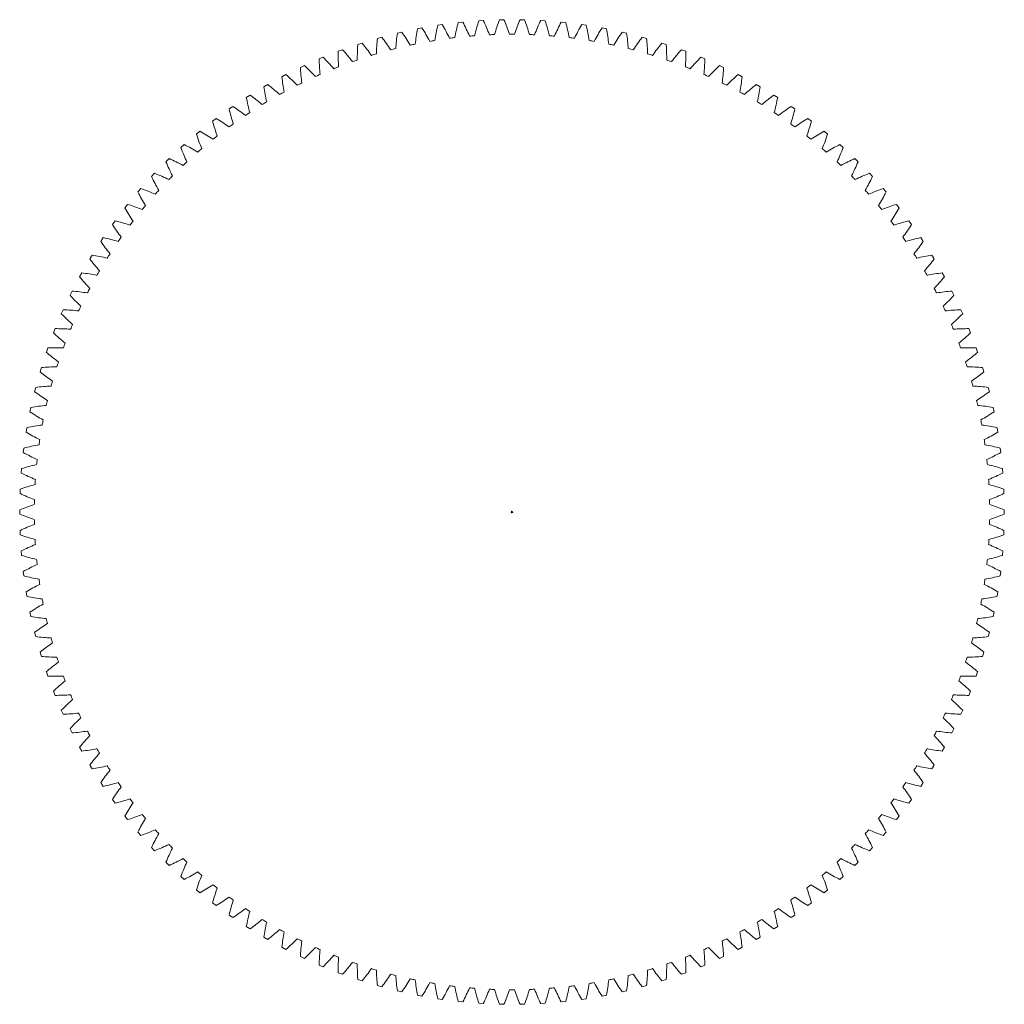
# Model space of a CAD drawing. Units: millimetres. Extents: x -266 to 266, y -266 to 266.
import ezdxf

# ---------------------------------------------------------------- set-up
doc = ezdxf.new("R2010")
doc.units = ezdxf.units.MM

msp = doc.modelspace()

# ---------------------------------------------------------------- linework, layer by layer
at = {"color": 7, "linetype": 'Continuous', "lineweight": 15}
for p, q in [((-48.65, 261.51), (-51.04, 261.06)), ((-37.65, 263.32), (-40.06, 262.97)), ((-26.59, 264.67), (-29.01, 264.41)), ((-15.49, 265.55), (-17.92, 265.4)), ((-4.35, 265.96), (-6.79, 265.91)), ((6.79, 265.91), (4.35, 265.96)), ((17.92, 265.4), (15.49, 265.55)), ((29.01, 264.41), (26.59, 264.67)), ((40.06, 262.97), (37.65, 263.32)), ((51.04, 261.06), (48.65, 261.51)), ((-70.36, 256.53), (-72.7, 255.87)), ((-59.56, 259.25), (-61.92, 258.69)), ((61.92, 258.69), (59.56, 259.25)), ((72.7, 255.87), (70.36, 256.53)), ((-81.04, 253.35), (-83.35, 252.6)), ((83.35, 252.6), (81.04, 253.35)), ((-101.96, 245.68), (-104.2, 244.74)), ((-91.58, 249.74), (-93.86, 248.89)), ((93.86, 248.89), (91.58, 249.74)), ((104.2, 244.74), (101.96, 245.68)), ((-112.16, 241.2), (-114.36, 240.16)), ((114.36, 240.16), (112.16, 241.2)), ((-122.16, 236.29), (-124.31, 235.16)), ((124.31, 235.16), (122.16, 236.29)), ((-131.95, 230.97), (-134.05, 229.75)), ((134.05, 229.75), (131.95, 230.97)), ((-141.5, 225.24), (-143.56, 223.94)), ((143.56, 223.94), (141.5, 225.24)), ((-150.81, 219.12), (-152.81, 217.73)), ((152.81, 217.73), (150.81, 219.12)), ((-159.85, 212.61), (-161.79, 211.14)), ((161.79, 211.14), (159.85, 212.61)), ((-168.62, 205.73), (-170.49, 204.18)), ((170.49, 204.18), (168.62, 205.73)), ((-177.08, 198.49), (-178.89, 196.86)), ((178.89, 196.86), (177.08, 198.49)), ((-185.24, 190.9), (-186.98, 189.2)), ((186.98, 189.2), (185.24, 190.9)), ((-193.07, 182.97), (-194.74, 181.2)), ((194.74, 181.2), (193.07, 182.97)), ((-200.56, 174.73), (-202.15, 172.89)), ((202.15, 172.89), (200.56, 174.73)), ((-207.7, 166.18), (-209.22, 164.27)), ((209.22, 164.27), (207.7, 166.18)), ((-214.48, 157.33), (-215.91, 155.37)), ((215.91, 155.37), (214.48, 157.33)), ((-220.88, 148.21), (-222.23, 146.19)), ((222.23, 146.19), (220.88, 148.21)), ((-226.89, 138.83), (-228.15, 136.75)), ((228.15, 136.75), (226.89, 138.83)), ((-232.51, 129.21), (-233.68, 127.08)), ((233.68, 127.08), (232.51, 129.21)), ((-237.72, 119.36), (-238.8, 117.18)), ((238.8, 117.18), (237.72, 119.36)), ((-242.51, 109.3), (-243.5, 107.08)), ((243.5, 107.08), (242.51, 109.3)), ((-246.87, 99.05), (-247.77, 96.79)), ((247.77, 96.79), (246.87, 99.05)), ((-250.8, 88.63), (-251.6, 86.33)), ((251.6, 86.33), (250.8, 88.63)), ((-254.29, 78.05), (-255, 75.72)), ((255, 75.72), (254.29, 78.05)), ((-257.34, 67.33), (-257.94, 64.97)), ((257.94, 64.97), (257.34, 67.33)), ((-259.93, 56.49), (-260.44, 54.11)), ((260.44, 54.11), (259.93, 56.49)), ((-262.07, 45.56), (-262.48, 43.16)), ((262.48, 43.16), (262.07, 45.56)), ((-263.75, 34.54), (-264.05, 32.13)), ((264.05, 32.13), (263.75, 34.54)), ((-264.96, 23.47), (-265.17, 21.05)), ((265.17, 21.05), (264.96, 23.47)), ((-265.71, 12.35), (-265.81, 9.92)), ((265.81, 9.92), (265.71, 12.35)), ((-266, 1.22), (-266, -1.22)), ((266, -1.22), (266, 1.22)), ((-265.81, -9.92), (-265.71, -12.35)), ((265.71, -12.35), (265.81, -9.92)), ((-265.17, -21.05), (-264.96, -23.47)), ((264.96, -23.47), (265.17, -21.05)), ((-264.05, -32.13), (-263.75, -34.54)), ((263.75, -34.54), (264.05, -32.13)), ((-262.48, -43.16), (-262.07, -45.56)), ((262.07, -45.56), (262.48, -43.16)), ((-260.44, -54.11), (-259.93, -56.49)), ((259.93, -56.49), (260.44, -54.11)), ((-257.94, -64.97), (-257.34, -67.33)), ((257.34, -67.33), (257.94, -64.97)), ((-255, -75.72), (-254.29, -78.05)), ((254.29, -78.05), (255, -75.72)), ((-251.6, -86.33), (-250.8, -88.63)), ((250.8, -88.63), (251.6, -86.33)), ((-247.77, -96.79), (-246.87, -99.05)), ((246.87, -99.05), (247.77, -96.79)), ((-243.5, -107.08), (-242.51, -109.3)), ((242.51, -109.3), (243.5, -107.08)), ((-238.8, -117.18), (-237.72, -119.36)), ((237.72, -119.36), (238.8, -117.18)), ((-233.68, -127.08), (-232.51, -129.21)), ((232.51, -129.21), (233.68, -127.08)), ((-228.15, -136.75), (-226.89, -138.83)), ((226.89, -138.83), (228.15, -136.75)), ((-222.23, -146.19), (-220.88, -148.21)), ((220.88, -148.21), (222.23, -146.19)), ((-215.91, -155.37), (-214.48, -157.33)), ((214.48, -157.33), (215.91, -155.37)), ((-209.22, -164.27), (-207.7, -166.18)), ((207.7, -166.18), (209.22, -164.27)), ((-202.15, -172.89), (-200.56, -174.73)), ((200.56, -174.73), (202.15, -172.89)), ((-194.74, -181.2), (-193.07, -182.97)), ((193.07, -182.97), (194.74, -181.2)), ((-186.98, -189.2), (-185.24, -190.9)), ((185.24, -190.9), (186.98, -189.2)), ((-178.89, -196.86), (-177.08, -198.49)), ((177.08, -198.49), (178.89, -196.86)), ((-170.49, -204.18), (-168.62, -205.73)), ((168.62, -205.73), (170.49, -204.18)), ((-161.79, -211.14), (-159.85, -212.61)), ((159.85, -212.61), (161.79, -211.14)), ((-152.81, -217.73), (-150.81, -219.12)), ((150.81, -219.12), (152.81, -217.73)), ((-143.56, -223.94), (-141.5, -225.24)), ((141.5, -225.24), (143.56, -223.94)), ((-134.05, -229.75), (-131.95, -230.97)), ((131.95, -230.97), (134.05, -229.75)), ((-124.31, -235.16), (-122.16, -236.29)), ((122.16, -236.29), (124.31, -235.16)), ((-114.36, -240.16), (-112.16, -241.2)), ((112.16, -241.2), (114.36, -240.16)), ((-104.2, -244.74), (-101.96, -245.68)), ((-93.86, -248.89), (-91.58, -249.74)), ((91.58, -249.74), (93.86, -248.89)), ((101.96, -245.68), (104.2, -244.74)), ((-83.35, -252.6), (-81.04, -253.35)), ((81.04, -253.35), (83.35, -252.6)), ((-72.7, -255.87), (-70.36, -256.53)), ((-61.92, -258.69), (-59.56, -259.25)), ((59.56, -259.25), (61.92, -258.69)), ((70.36, -256.53), (72.7, -255.87)), ((-51.04, -261.06), (-48.65, -261.51)), ((-40.06, -262.97), (-37.65, -263.32)), ((-29.01, -264.41), (-26.59, -264.67)), ((-17.92, -265.4), (-15.49, -265.55)), ((-6.79, -265.91), (-4.35, -265.96)), ((4.35, -265.96), (6.79, -265.91)), ((15.49, -265.55), (17.92, -265.4)), ((26.59, -264.67), (29.01, -264.41)), ((37.65, -263.32), (40.06, -262.97)), ((48.65, -261.51), (51.04, -261.06))]:
    msp.add_line(p, q, dxfattribs=at)
msp.add_circle((0, 0), 0.5, dxfattribs=at)
for centre, radius, start, end in [((52.05, 241.11), 105, 169.0512, 173.627), ((-137.16, 205.02), 105, 27.973, 32.5488), ((62.1, 238.72), 105, 166.6512, 171.227), ((-128.45, 210.59), 105, 25.573, 30.1488), ((72.04, 235.91), 105, 164.2512, 168.827), ((-119.52, 215.78), 105, 23.173, 27.7488), ((81.86, 232.69), 105, 161.8512, 166.427), ((-110.38, 220.6), 105, 20.773, 25.3488), ((91.53, 229.06), 105, 159.4512, 164.027), ((-101.04, 225.02), 105, 18.373, 22.9488), ((101.04, 225.02), 105, 157.0512, 161.627), ((-91.53, 229.06), 105, 15.973, 20.5488), ((110.38, 220.6), 105, 154.6512, 159.227), ((-81.86, 232.69), 105, 13.573, 18.1488), ((119.52, 215.78), 105, 152.2512, 156.827), ((-72.04, 235.91), 105, 11.173, 15.7488), ((128.45, 210.59), 105, 149.8512, 154.427), ((-62.1, 238.72), 105, 8.773, 13.3488), ((137.16, 205.02), 105, 147.4512, 152.027), ((-52.05, 241.11), 105, 6.373, 10.9488), ((31.69, 244.62), 105, 173.8512, 178.427), ((-153.83, 192.83), 105, 32.773, 37.3488), ((41.91, 243.08), 105, 171.4512, 176.027), ((-145.62, 199.1), 105, 30.373, 34.9488), ((0, 0), 258.12, 96.89, 97.51), ((0, 0), 258.12, 94.49, 95.11), ((0, 0), 258.12, 92.09, 92.71), ((0, 0), 258.12, 89.69, 90.31), ((0, 0), 258.12, 87.29, 87.91), ((0, 0), 258.12, 84.89, 85.51), ((0, 0), 258.12, 82.49, 83.11), ((145.62, 199.1), 105, 145.0512, 149.627), ((-41.91, 243.08), 105, 3.973, 8.5488), ((153.83, 192.83), 105, 142.6512, 147.227), ((-31.69, 244.62), 105, 1.573, 6.1488), ((21.42, 245.74), 105, 176.2512, 180.827), ((-161.77, 186.21), 105, 35.173, 39.7488), ((0, 0), 258.12, 104.09, 104.71), ((0, 0), 258.12, 101.69, 102.31), ((0, 0), 258.12, 99.29, 99.91), ((0, 0), 258.12, 80.09, 80.71), ((0, 0), 258.12, 77.69, 78.31), ((0, 0), 258.12, 75.29, 75.91), ((161.77, 186.21), 105, 140.2512, 144.827), ((-21.42, 245.74), 105, 359.173, 3.7488), ((0.78, 246.67), 105, 181.0512, 185.627), ((-176.79, 172.03), 105, 39.973, 44.5488), ((11.11, 246.42), 105, 178.6512, 183.227), ((-169.43, 179.28), 105, 37.573, 42.1488), ((0, 0), 258.12, 106.49, 107.11), ((0, 0), 258.12, 72.89, 73.51), ((169.43, 179.28), 105, 137.8512, 142.427), ((-11.11, 246.42), 105, 356.773, 1.3488), ((176.79, 172.03), 105, 135.4512, 140.027), ((-0.78, 246.67), 105, 354.373, 358.9488), ((-9.55, 246.48), 105, 183.4512, 188.027), ((-183.83, 164.47), 105, 42.373, 46.9488), ((0, 0), 258.12, 111.29, 111.91), ((0, 0), 258.12, 108.89, 109.51), ((0, 0), 258.12, 70.49, 71.11), ((0, 0), 258.12, 68.09, 68.71), ((183.83, 164.47), 105, 133.0512, 137.627), ((9.55, 246.48), 105, 351.973, 356.5488), ((-19.86, 245.87), 105, 185.8512, 190.427), ((-190.56, 156.63), 105, 44.773, 49.3488), ((0, 0), 258.12, 113.69, 114.31), ((0, 0), 258.12, 65.69, 66.31), ((190.56, 156.63), 105, 130.6512, 135.227), ((19.86, 245.87), 105, 349.573, 354.1488), ((-30.14, 244.82), 105, 188.2512, 192.827), ((-196.95, 148.51), 105, 47.173, 51.7488), ((0, 0), 258.12, 116.09, 116.71), ((0, 0), 258.12, 63.29, 63.91), ((196.95, 148.51), 105, 128.2512, 132.827), ((30.14, 244.82), 105, 347.173, 351.7488), ((-40.36, 243.34), 105, 190.6512, 195.227), ((-203, 140.13), 105, 49.573, 54.1488), ((0, 0), 258.12, 118.49, 119.11), ((0, 0), 258.12, 60.89, 61.51), ((203, 140.13), 105, 125.8512, 130.427), ((40.36, 243.34), 105, 344.773, 349.3488), ((-208.69, 131.51), 105, 51.973, 56.5488), ((0, 0), 258.12, 120.89, 121.51), ((0, 0), 258.12, 58.49, 59.11), ((208.69, 131.51), 105, 123.4512, 128.027), ((-50.52, 241.44), 105, 193.0512, 197.627), ((0, 0), 258.12, 123.29, 123.91), ((0, 0), 258.12, 56.09, 56.71), ((50.52, 241.44), 105, 342.373, 346.9488), ((-60.59, 239.11), 105, 195.4512, 200.027), ((-214.01, 122.66), 105, 54.373, 58.9488), ((0, 0), 258.12, 125.69, 126.31), ((0, 0), 258.12, 53.69, 54.31), ((214.01, 122.66), 105, 121.0512, 125.627), ((60.59, 239.11), 105, 339.973, 344.5488), ((-70.55, 236.37), 105, 197.8512, 202.427), ((-218.96, 113.59), 105, 56.773, 61.3488), ((0, 0), 258.12, 128.09, 128.71), ((0, 0), 258.12, 51.29, 51.91), ((218.96, 113.59), 105, 118.6512, 123.227), ((70.55, 236.37), 105, 337.573, 342.1488), ((-80.38, 233.21), 105, 200.2512, 204.827), ((-223.53, 104.32), 105, 59.173, 63.7488), ((223.53, 104.32), 105, 116.2512, 120.827), ((80.38, 233.21), 105, 335.173, 339.7488), ((0, 0), 258.12, 130.49, 131.11), ((0, 0), 258.12, 48.89, 49.51), ((-90.08, 229.63), 105, 202.6512, 207.227), ((-227.7, 94.87), 105, 61.573, 66.1488), ((0, 0), 258.12, 132.89, 133.51), ((0, 0), 258.12, 46.49, 47.11), ((227.7, 94.87), 105, 113.8512, 118.427), ((90.08, 229.63), 105, 332.773, 337.3488), ((-99.61, 225.66), 105, 205.0512, 209.627), ((-231.47, 85.25), 105, 63.973, 68.5488), ((0, 0), 258.12, 135.29, 135.91), ((0, 0), 258.12, 44.09, 44.71), ((231.47, 85.25), 105, 111.4512, 116.027), ((99.61, 225.66), 105, 330.373, 334.9488), ((-108.98, 221.29), 105, 207.4512, 212.027), ((-234.84, 75.48), 105, 66.373, 70.9488), ((0, 0), 258.12, 137.69, 138.31), ((0, 0), 258.12, 41.69, 42.31), ((234.84, 75.48), 105, 109.0512, 113.627), ((108.98, 221.29), 105, 327.973, 332.5488), ((-237.79, 65.58), 105, 68.773, 73.3488), ((0, 0), 258.12, 140.09, 140.71), ((0, 0), 258.12, 39.29, 39.91), ((237.79, 65.58), 105, 106.6512, 111.227), ((-118.15, 216.53), 105, 209.8512, 214.427), ((118.15, 216.53), 105, 325.573, 330.1488), ((-127.11, 211.4), 105, 212.2512, 216.827), ((-240.33, 55.56), 105, 71.173, 75.7488), ((0, 0), 258.12, 142.49, 143.11), ((0, 0), 258.12, 36.89, 37.51), ((240.33, 55.56), 105, 104.2512, 108.827), ((127.11, 211.4), 105, 323.173, 327.7488), ((-135.85, 205.89), 105, 214.6512, 219.227), ((-242.45, 45.45), 105, 73.573, 78.1488), ((0, 0), 258.12, 144.89, 145.51), ((0, 0), 258.12, 34.49, 35.11), ((242.45, 45.45), 105, 101.8512, 106.427), ((135.85, 205.89), 105, 320.773, 325.3488), ((-244.14, 35.26), 105, 75.973, 80.5488), ((0, 0), 258.12, 147.29, 147.91), ((0, 0), 258.12, 32.09, 32.71), ((244.14, 35.26), 105, 99.4512, 104.027), ((-144.35, 200.02), 105, 217.0512, 221.627), ((144.35, 200.02), 105, 318.373, 322.9488), ((-245.4, 25.01), 105, 78.373, 82.9488), ((0, 0), 258.12, 149.69, 150.31), ((0, 0), 258.12, 29.69, 30.31), ((245.4, 25.01), 105, 97.0512, 101.627), ((-152.6, 193.8), 105, 219.4512, 224.027), ((152.6, 193.8), 105, 315.973, 320.5488), ((-160.59, 187.24), 105, 221.8512, 226.427), ((-246.23, 14.71), 105, 80.773, 85.3488), ((0, 0), 258.12, 152.09, 152.71), ((0, 0), 258.12, 27.29, 27.91), ((246.23, 14.71), 105, 94.6512, 99.227), ((160.59, 187.24), 105, 313.573, 318.1488), ((-168.29, 180.35), 105, 224.2512, 228.827), ((-246.63, 4.38), 105, 83.173, 87.7488), ((0, 0), 258.12, 154.49, 155.11), ((0, 0), 258.12, 24.89, 25.51), ((246.63, 4.38), 105, 92.2512, 96.827), ((168.29, 180.35), 105, 311.173, 315.7488), ((0, 0), 258.12, 156.89, 157.51), ((0, 0), 258.12, 22.49, 23.11), ((-175.69, 173.14), 105, 226.6512, 231.227), ((-246.6, -5.95), 105, 85.573, 90.1488), ((246.6, -5.95), 105, 89.8512, 94.427), ((175.69, 173.14), 105, 308.773, 313.3488), ((0, 0), 258.12, 159.29, 159.91), ((0, 0), 258.12, 20.09, 20.71), ((-182.79, 165.64), 105, 229.0512, 233.627), ((-246.13, -16.27), 105, 87.973, 92.5488), ((246.13, -16.27), 105, 87.4512, 92.027), ((182.79, 165.64), 105, 306.373, 310.9488), ((0, 0), 258.12, 161.69, 162.31), ((0, 0), 258.12, 17.69, 18.31), ((-189.56, 157.84), 105, 231.4512, 236.027), ((-245.23, -26.56), 105, 90.373, 94.9488), ((245.23, -26.56), 105, 85.0512, 89.627), ((189.56, 157.84), 105, 303.973, 308.5488), ((0, 0), 258.12, 164.09, 164.71), ((0, 0), 258.12, 15.29, 15.91), ((-196.01, 149.76), 105, 233.8512, 238.427), ((-243.91, -36.81), 105, 92.773, 97.3488), ((243.91, -36.81), 105, 82.6512, 87.227), ((196.01, 149.76), 105, 301.573, 306.1488), ((0, 0), 258.12, 166.49, 167.11), ((0, 0), 258.12, 12.89, 13.51), ((-202.1, 141.42), 105, 236.2512, 240.827), ((-242.15, -46.99), 105, 95.173, 99.7488), ((242.15, -46.99), 105, 80.2512, 84.827), ((202.1, 141.42), 105, 299.173, 303.7488), ((0, 0), 258.12, 168.89, 169.51), ((0, 0), 258.12, 10.49, 11.11), ((-207.85, 132.83), 105, 238.6512, 243.227), ((-239.97, -57.09), 105, 97.573, 102.1488), ((239.97, -57.09), 105, 77.8512, 82.427), ((207.85, 132.83), 105, 296.773, 301.3488), ((0, 0), 258.12, 171.29, 171.91), ((0, 0), 258.12, 8.09, 8.71), ((-213.23, 124.01), 105, 241.0512, 245.627), ((-237.37, -67.09), 105, 99.973, 104.5488), ((237.37, -67.09), 105, 75.4512, 80.027), ((213.23, 124.01), 105, 294.373, 298.9488), ((0, 0), 258.12, 173.69, 174.31), ((0, 0), 258.12, 5.69, 6.31), ((-234.35, -76.97), 105, 102.373, 106.9488), ((234.35, -76.97), 105, 73.0512, 77.627), ((-218.24, 114.97), 105, 243.4512, 248.027), ((0, 0), 258.12, 176.09, 176.71), ((218.24, 114.97), 105, 291.973, 296.5488), ((0, 0), 258.12, 3.29, 3.91), ((-230.92, -86.72), 105, 104.773, 109.3488), ((230.92, -86.72), 105, 70.6512, 75.227), ((-222.86, 105.73), 105, 245.8512, 250.427), ((0, 0), 258.12, 178.49, 179.11), ((222.86, 105.73), 105, 289.573, 294.1488), ((0, 0), 258.12, 0.89, 1.51), ((-227.09, -96.31), 105, 107.173, 111.7488), ((227.09, -96.31), 105, 68.2512, 72.827), ((-227.09, 96.31), 105, 248.2512, 252.827), ((0, 0), 258.12, 180.89, 181.51), ((0, 0), 258.12, 358.49, 359.11), ((227.09, 96.31), 105, 287.173, 291.7488), ((-222.86, -105.73), 105, 109.573, 114.1488), ((222.86, -105.73), 105, 65.8512, 70.427), ((-230.92, 86.72), 105, 250.6512, 255.227), ((0, 0), 258.12, 183.29, 183.91), ((0, 0), 258.12, 356.09, 356.71), ((230.92, 86.72), 105, 284.773, 289.3488), ((-218.24, -114.97), 105, 111.973, 116.5488), ((218.24, -114.97), 105, 63.4512, 68.027), ((-234.35, 76.97), 105, 253.0512, 257.627), ((0, 0), 258.12, 185.69, 186.31), ((0, 0), 258.12, 353.69, 354.31), ((234.35, 76.97), 105, 282.373, 286.9488), ((-213.23, -124.01), 105, 114.373, 118.9488), ((213.23, -124.01), 105, 61.0512, 65.627), ((-237.37, 67.09), 105, 255.4512, 260.027), ((0, 0), 258.12, 188.09, 188.71), ((0, 0), 258.12, 351.29, 351.91), ((237.37, 67.09), 105, 279.973, 284.5488), ((-207.85, -132.83), 105, 116.773, 121.3488), ((207.85, -132.83), 105, 58.6512, 63.227), ((-239.97, 57.09), 105, 257.8512, 262.427), ((0, 0), 258.12, 190.49, 191.11), ((0, 0), 258.12, 348.89, 349.51), ((239.97, 57.09), 105, 277.573, 282.1488), ((-202.1, -141.42), 105, 119.173, 123.7488), ((202.1, -141.42), 105, 56.2512, 60.827), ((-242.15, 46.99), 105, 260.2512, 264.827), ((0, 0), 258.12, 192.89, 193.51), ((0, 0), 258.12, 346.49, 347.11), ((242.15, 46.99), 105, 275.173, 279.7488), ((-196.01, -149.76), 105, 121.573, 126.1488), ((196.01, -149.76), 105, 53.8512, 58.427), ((-243.91, 36.81), 105, 262.6512, 267.227), ((0, 0), 258.12, 195.29, 195.91), ((0, 0), 258.12, 344.09, 344.71), ((243.91, 36.81), 105, 272.773, 277.3488), ((-189.56, -157.84), 105, 123.973, 128.5488), ((189.56, -157.84), 105, 51.4512, 56.027), ((-245.23, 26.56), 105, 265.0512, 269.627), ((0, 0), 258.12, 197.69, 198.31), ((0, 0), 258.12, 341.69, 342.31), ((245.23, 26.56), 105, 270.373, 274.9488), ((-182.79, -165.64), 105, 126.373, 130.9488), ((182.79, -165.64), 105, 49.0512, 53.627), ((-246.13, 16.27), 105, 267.4512, 272.027), ((0, 0), 258.12, 200.09, 200.71), ((0, 0), 258.12, 339.29, 339.91), ((246.13, 16.27), 105, 267.973, 272.5488), ((-175.69, -173.14), 105, 128.773, 133.3488), ((175.69, -173.14), 105, 46.6512, 51.227), ((-246.6, 5.95), 105, 269.8512, 274.427), ((0, 0), 258.12, 202.49, 203.11), ((0, 0), 258.12, 336.89, 337.51), ((246.6, 5.95), 105, 265.573, 270.1488), ((-168.29, -180.35), 105, 131.173, 135.7488), ((168.29, -180.35), 105, 44.2512, 48.827), ((-246.63, -4.38), 105, 272.2512, 276.827), ((-160.59, -187.24), 105, 133.573, 138.1488), ((0, 0), 258.12, 204.89, 205.51), ((0, 0), 258.12, 334.49, 335.11), ((160.59, -187.24), 105, 41.8512, 46.427), ((246.63, -4.38), 105, 263.173, 267.7488), ((-246.23, -14.71), 105, 274.6512, 279.227), ((-152.6, -193.8), 105, 135.973, 140.5488), ((0, 0), 258.12, 207.29, 207.91), ((0, 0), 258.12, 332.09, 332.71), ((152.6, -193.8), 105, 39.4512, 44.027), ((246.23, -14.71), 105, 260.773, 265.3488), ((-245.4, -25.01), 105, 277.0512, 281.627), ((-144.35, -200.02), 105, 138.373, 142.9488), ((0, 0), 258.12, 209.69, 210.31), ((0, 0), 258.12, 329.69, 330.31), ((144.35, -200.02), 105, 37.0512, 41.627), ((245.4, -25.01), 105, 258.373, 262.9488), ((-244.14, -35.26), 105, 279.4512, 284.027), ((0, 0), 258.12, 212.09, 212.71), ((0, 0), 258.12, 327.29, 327.91), ((244.14, -35.26), 105, 255.973, 260.5488), ((-135.85, -205.89), 105, 140.773, 145.3488), ((135.85, -205.89), 105, 34.6512, 39.227), ((-242.45, -45.45), 105, 281.8512, 286.427), ((-127.11, -211.4), 105, 143.173, 147.7488), ((0, 0), 258.12, 214.49, 215.11), ((0, 0), 258.12, 324.89, 325.51), ((127.11, -211.4), 105, 32.2512, 36.827), ((242.45, -45.45), 105, 253.573, 258.1488), ((-240.33, -55.56), 105, 284.2512, 288.827), ((-118.15, -216.53), 105, 145.573, 150.1488), ((0, 0), 258.12, 216.89, 217.51), ((0, 0), 258.12, 322.49, 323.11), ((118.15, -216.53), 105, 29.8512, 34.427), ((240.33, -55.56), 105, 251.173, 255.7488), ((-237.79, -65.58), 105, 286.6512, 291.227), ((0, 0), 258.12, 219.29, 219.91), ((0, 0), 258.12, 320.09, 320.71), ((237.79, -65.58), 105, 248.773, 253.3488), ((-108.98, -221.29), 105, 147.973, 152.5488), ((108.98, -221.29), 105, 27.4512, 32.027), ((-234.84, -75.48), 105, 289.0512, 293.627), ((-99.61, -225.66), 105, 150.373, 154.9488), ((0, 0), 258.12, 221.69, 222.31), ((0, 0), 258.12, 317.69, 318.31), ((99.61, -225.66), 105, 25.0512, 29.627), ((234.84, -75.48), 105, 246.373, 250.9488), ((-231.47, -85.25), 105, 291.4512, 296.027), ((0, 0), 258.12, 224.09, 224.71), ((0, 0), 258.12, 315.29, 315.91), ((231.47, -85.25), 105, 243.973, 248.5488), ((-90.08, -229.63), 105, 152.773, 157.3488), ((90.08, -229.63), 105, 22.6512, 27.227), ((-227.7, -94.87), 105, 293.8512, 298.427), ((-80.38, -233.21), 105, 155.173, 159.7488), ((0, 0), 258.12, 226.49, 227.11), ((0, 0), 258.12, 312.89, 313.51), ((80.38, -233.21), 105, 20.2512, 24.827), ((227.7, -94.87), 105, 241.573, 246.1488), ((-223.53, -104.32), 105, 296.2512, 300.827), ((-70.55, -236.37), 105, 157.573, 162.1488), ((0, 0), 258.12, 228.89, 229.51), ((0, 0), 258.12, 310.49, 311.11), ((70.55, -236.37), 105, 17.8512, 22.427), ((223.53, -104.32), 105, 239.173, 243.7488), ((-218.96, -113.59), 105, 298.6512, 303.227), ((0, 0), 258.12, 231.29, 231.91), ((0, 0), 258.12, 308.09, 308.71), ((218.96, -113.59), 105, 236.773, 241.3488), ((-60.59, -239.11), 105, 159.973, 164.5488), ((60.59, -239.11), 105, 15.4512, 20.027), ((-214.01, -122.66), 105, 301.0512, 305.627), ((0, 0), 258.12, 233.69, 234.31), ((-50.52, -241.44), 105, 162.373, 166.9488), ((0, 0), 258.12, 305.69, 306.31), ((50.52, -241.44), 105, 13.0512, 17.627), ((214.01, -122.66), 105, 234.373, 238.9488), ((-208.69, -131.51), 105, 303.4512, 308.027), ((0, 0), 258.12, 236.09, 236.71), ((-40.36, -243.34), 105, 164.773, 169.3488), ((0, 0), 258.12, 303.29, 303.91), ((40.36, -243.34), 105, 10.6512, 15.227), ((208.69, -131.51), 105, 231.973, 236.5488), ((-203, -140.13), 105, 305.8512, 310.427), ((0, 0), 258.12, 238.49, 239.11), ((-30.14, -244.82), 105, 167.173, 171.7488), ((0, 0), 258.12, 300.89, 301.51), ((30.14, -244.82), 105, 8.2512, 12.827), ((203, -140.13), 105, 229.573, 234.1488), ((-196.95, -148.51), 105, 308.2512, 312.827), ((0, 0), 258.12, 240.89, 241.51), ((-19.86, -245.87), 105, 169.573, 174.1488), ((0, 0), 258.12, 298.49, 299.11), ((19.86, -245.87), 105, 5.8512, 10.427), ((196.95, -148.51), 105, 227.173, 231.7488), ((-190.56, -156.63), 105, 310.6512, 315.227), ((0, 0), 258.12, 243.29, 243.91), ((-9.55, -246.48), 105, 171.973, 176.5488), ((0, 0), 258.12, 296.09, 296.71), ((9.55, -246.48), 105, 3.4512, 8.027), ((190.56, -156.63), 105, 224.773, 229.3488), ((-183.83, -164.47), 105, 313.0512, 317.627), ((0, 0), 258.12, 245.69, 246.31), ((0.78, -246.67), 105, 174.373, 178.9488), ((0, 0), 258.12, 293.69, 294.31), ((-0.78, -246.67), 105, 1.0512, 5.627), ((183.83, -164.47), 105, 222.373, 226.9488), ((-176.79, -172.03), 105, 315.4512, 320.027), ((0, 0), 258.12, 248.09, 248.71), ((11.11, -246.42), 105, 176.773, 181.3488), ((-169.43, -179.28), 105, 317.8512, 322.427), ((0, 0), 258.12, 250.49, 251.11), ((21.42, -245.74), 105, 179.173, 183.7488), ((-21.42, -245.74), 105, 356.2512, 0.827), ((0, 0), 258.12, 288.89, 289.51), ((169.43, -179.28), 105, 217.573, 222.1488), ((0, 0), 258.12, 291.29, 291.91), ((-11.11, -246.42), 105, 358.6512, 3.227), ((176.79, -172.03), 105, 219.973, 224.5488), ((-161.77, -186.21), 105, 320.2512, 324.827), ((0, 0), 258.12, 252.89, 253.51), ((31.69, -244.62), 105, 181.573, 186.1488), ((-153.83, -192.83), 105, 322.6512, 327.227), ((0, 0), 258.12, 255.29, 255.91), ((0, 0), 258.12, 284.09, 284.71), ((153.83, -192.83), 105, 212.773, 217.3488), ((-31.69, -244.62), 105, 353.8512, 358.427), ((0, 0), 258.12, 286.49, 287.11), ((161.77, -186.21), 105, 215.173, 219.7488), ((41.91, -243.08), 105, 183.973, 188.5488), ((-145.62, -199.1), 105, 325.0512, 329.627), ((0, 0), 258.12, 257.69, 258.31), ((52.05, -241.11), 105, 186.373, 190.9488), ((-137.16, -205.02), 105, 327.4512, 332.027), ((0, 0), 258.12, 260.09, 260.71), ((62.1, -238.72), 105, 188.773, 193.3488), ((-62.1, -238.72), 105, 346.6512, 351.227), ((0, 0), 258.12, 279.29, 279.91), ((137.16, -205.02), 105, 207.973, 212.5488), ((-52.05, -241.11), 105, 349.0512, 353.627), ((0, 0), 258.12, 281.69, 282.31), ((145.62, -199.1), 105, 210.373, 214.9488), ((-41.91, -243.08), 105, 351.4512, 356.027), ((-128.45, -210.59), 105, 329.8512, 334.427), ((0, 0), 258.12, 262.49, 263.11), ((72.04, -235.91), 105, 191.173, 195.7488), ((-119.52, -215.78), 105, 332.2512, 336.827), ((0, 0), 258.12, 264.89, 265.51), ((81.86, -232.69), 105, 193.573, 198.1488), ((-110.38, -220.6), 105, 334.6512, 339.227), ((0, 0), 258.12, 267.29, 267.91), ((91.53, -229.06), 105, 195.973, 200.5488), ((-101.04, -225.02), 105, 337.0512, 341.627), ((0, 0), 258.12, 269.69, 270.31), ((101.04, -225.02), 105, 198.373, 202.9488), ((-91.53, -229.06), 105, 339.4512, 344.027), ((0, 0), 258.12, 272.09, 272.71), ((110.38, -220.6), 105, 200.773, 205.3488), ((-81.86, -232.69), 105, 341.8512, 346.427), ((0, 0), 258.12, 274.49, 275.11), ((119.52, -215.78), 105, 203.173, 207.7488), ((-72.04, -235.91), 105, 344.2512, 348.827), ((0, 0), 258.12, 276.89, 277.51), ((128.45, -210.59), 105, 205.573, 210.1488)]:
    msp.add_arc(centre, radius, start, end, dxfattribs=at)

doc.saveas('drawing.dxf')
